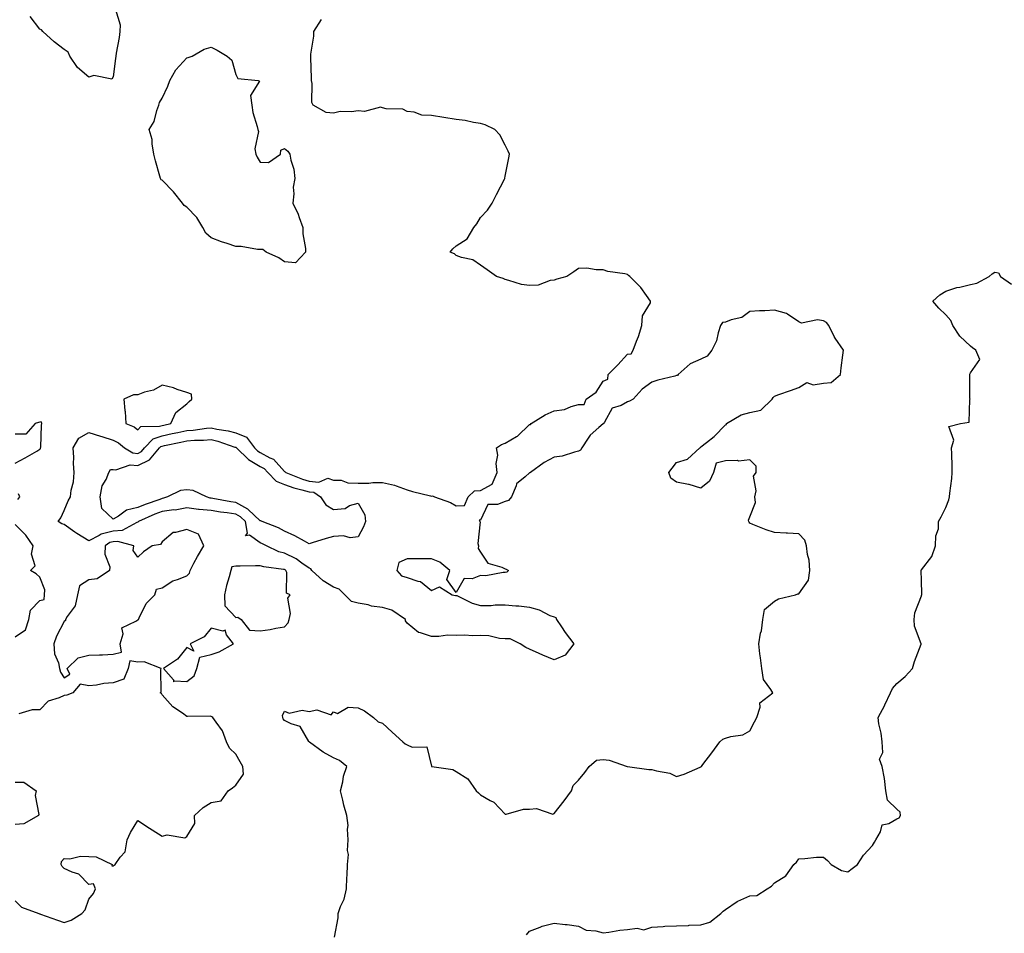
# Model space of a CAD drawing. Units: inches. Extents: x 1029203 to 1031843, y 7229258 to 7231898.
# Drawn here: x 1029670 to 1030072, y 7230634 to 7231007 of the extents above; entities that cross this region are included whole.
import ezdxf

# ---------------------------------------------------------------- set-up
doc = ezdxf.new("R2010")
doc.units = ezdxf.units.IN
doc.header["$MEASUREMENT"] = 0
doc.layers.add('Contour_10297229', color=7, linetype='Continuous', true_color=0x687c1a)

msp = doc.modelspace()

# ---------------------------------------------------------------- linework, layer by layer
at = {"layer": 'Contour_10297229'}
for points in [[(1029708.95, 7231011.02, 2828), (1029710.86, 7231004.73, 2828), (1029710.76, 7231001.92, 2828), (1029710.51, 7230999.46, 2828), (1029709.24, 7230993.1, 2828), (1029709.09, 7230991.92, 2828), (1029709.01, 7230990.96, 2828), (1029708.05, 7230983.42, 2828), (1029707.42, 7230982.55, 2828), (1029700.06, 7230983.94, 2828), (1029698.05, 7230983.38, 2828), (1029693.42, 7230987.29, 2828), (1029690.39, 7230991.92, 2828), (1029689.59, 7230993.47, 2828), (1029688.05, 7230994.57, 2828), (1029683.95, 7230997.82, 2828), (1029679.34, 7231001.92, 2828), (1029678.73, 7231002.61, 2828), (1029678.05, 7231002.88, 2828), (1029674.18, 7231008.04, 2828)], [(1029798.34, 7230632.21, 2828), (1029799.83, 7230640.14, 2828), (1029799.87, 7230641.92, 2828), (1029800.84, 7230644.71, 2828), (1029802.29, 7230647.69, 2828), (1029803.25, 7230651.92, 2828), (1029803.42, 7230656.54, 2828), (1029803.52, 7230657.38, 2828), (1029803.69, 7230661.92, 2828), (1029804.05, 7230665.91, 2828), (1029803.73, 7230667.6, 2828), (1029803.95, 7230671.92, 2828), (1029803.67, 7230676.3, 2828), (1029803.95, 7230677.83, 2828), (1029803.5, 7230681.92, 2828), (1029802.21, 7230686.07, 2828), (1029801.78, 7230688.19, 2828), (1029800.8, 7230691.92, 2828), (1029801.76, 7230695.63, 2828), (1029802.07, 7230697.89, 2828), (1029803.48, 7230701.92, 2828), (1029800.47, 7230704.34, 2828), (1029798.05, 7230705.4, 2828), (1029793.83, 7230707.69, 2828), (1029788.19, 7230711.79, 2828), (1029788.05, 7230711.88, 2828), (1029788.03, 7230711.89, 2828), (1029788.01, 7230711.92, 2828), (1029787.89, 7230712.08, 2828), (1029784.38, 7230718.26, 2828), (1029780.67, 7230719.3, 2828), (1029778.05, 7230720.7, 2828), (1029777.48, 7230721.35, 2828), (1029777.35, 7230721.92, 2828), (1029777.23, 7230722.74, 2828), (1029778.05, 7230724.45, 2828), (1029779.83, 7230723.7, 2828), (1029785.16, 7230724.82, 2828), (1029788.05, 7230724.35, 2828), (1029791.14, 7230725, 2828), (1029797.05, 7230722.92, 2828), (1029798.05, 7230724.16, 2828), (1029799.65, 7230723.52, 2828), (1029803.93, 7230726.04, 2828), (1029808.05, 7230725.77, 2828), (1029810.71, 7230724.57, 2828), (1029814.26, 7230721.92, 2828), (1029816.29, 7230720.16, 2828), (1029818.05, 7230719.59, 2828), (1029821.96, 7230715.83, 2828), (1029826.25, 7230711.92, 2828), (1029827.27, 7230711.14, 2828), (1029828.05, 7230710.73, 2828), (1029830.16, 7230709.8, 2828), (1029836.04, 7230709.92, 2828), (1029837.99, 7230701.98, 2828), (1029838.03, 7230701.92, 2828), (1029838.03, 7230701.9, 2828), (1029838.05, 7230701.89, 2828), (1029838.09, 7230701.88, 2828), (1029846.72, 7230700.6, 2828), (1029848.05, 7230699.88, 2828), (1029852.91, 7230696.78, 2828), (1029856.19, 7230691.92, 2828), (1029857.25, 7230691.12, 2828), (1029858.05, 7230690.36, 2828), (1029861.94, 7230688.03, 2828), (1029863.44, 7230687.31, 2828), (1029868.05, 7230682.37, 2828), (1029868.5, 7230682.36, 2828), (1029875.53, 7230684.44, 2828), (1029878.05, 7230684.43, 2828), (1029880.86, 7230684.73, 2828), (1029887.5, 7230682.47, 2828), (1029888.05, 7230682.64, 2828), (1029892.15, 7230687.82, 2828), (1029895.18, 7230691.92, 2828), (1029895.8, 7230694.17, 2828), (1029898.05, 7230696.35, 2828), (1029900.57, 7230699.4, 2828), (1029902.41, 7230701.92, 2828), (1029905.45, 7230704.52, 2828), (1029908.05, 7230704.7, 2828), (1029910.63, 7230704.51, 2828), (1029917.93, 7230701.92, 2828), (1029918.01, 7230701.88, 2828), (1029918.05, 7230701.87, 2828), (1029918.09, 7230701.87, 2828), (1029926.8, 7230700.68, 2828), (1029928.05, 7230700.64, 2828), (1029929.92, 7230700.05, 2828), (1029935.28, 7230699.14, 2828), (1029938.05, 7230697.78, 2828), (1029941.17, 7230698.8, 2828), (1029947.7, 7230701.56, 2828), (1029948.05, 7230701.7, 2828), (1029948.15, 7230701.82, 2828), (1029948.25, 7230701.92, 2828), (1029948.83, 7230702.7, 2828), (1029952.48, 7230707.49, 2828), (1029955.71, 7230711.92, 2828), (1029956.98, 7230712.98, 2828), (1029958.05, 7230713.43, 2828), (1029960.28, 7230714.15, 2828), (1029965.14, 7230714.83, 2828), (1029968.05, 7230716.46, 2828), (1029969.92, 7230720.05, 2828), (1029970.8, 7230721.92, 2828), (1029972.19, 7230726.07, 2828), (1029972.11, 7230727.85, 2828), (1029977.33, 7230731.92, 2828), (1029976.6, 7230733.36, 2828), (1029973.56, 7230737.43, 2828), (1029972.84, 7230741.92, 2828), (1029972.42, 7230746.29, 2828), (1029972.11, 7230747.85, 2828), (1029971.66, 7230751.92, 2828), (1029972.42, 7230756.3, 2828), (1029972.74, 7230757.24, 2828), (1029973.3, 7230761.92, 2828), (1029973.93, 7230766.04, 2828), (1029978.05, 7230769.43, 2828), (1029979.69, 7230770.28, 2828), (1029986.6, 7230771.92, 2828), (1029987.64, 7230772.33, 2828), (1029988.05, 7230772.35, 2828), (1029991.96, 7230778.02, 2828), (1029992.52, 7230781.92, 2828), (1029992.23, 7230786.1, 2828), (1029991.55, 7230788.42, 2828), (1029991.16, 7230791.92, 2828), (1029990.43, 7230794.3, 2828), (1029988.05, 7230796.91, 2828), (1029983.34, 7230797.21, 2828), (1029982.82, 7230797.16, 2828), (1029978.05, 7230797.4, 2828), (1029974.67, 7230798.54, 2828), (1029969.24, 7230800.73, 2828), (1029968.05, 7230801.17, 2828), (1029967.74, 7230801.6, 2828), (1029967.6, 7230801.92, 2828), (1029967.48, 7230802.49, 2828), (1029968.05, 7230803.84, 2828), (1029970.32, 7230809.65, 2828), (1029970.04, 7230811.92, 2828), (1029970.61, 7230814.48, 2828), (1029969.51, 7230820.46, 2828), (1029970.55, 7230821.92, 2828), (1029970.59, 7230824.45, 2828), (1029968.05, 7230827.12, 2828), (1029963.4, 7230826.56, 2828), (1029962.93, 7230826.79, 2828), (1029958.05, 7230826.62, 2828), (1029954.24, 7230825.74, 2828), (1029953.17, 7230821.92, 2828), (1029951.55, 7230818.42, 2828), (1029948.05, 7230815.45, 2828), (1029943.21, 7230817.08, 2828), (1029942.91, 7230817.07, 2828), (1029938.05, 7230817.96, 2828), (1029935.73, 7230819.6, 2828), (1029934.92, 7230821.92, 2828), (1029936.29, 7230823.67, 2828), (1029938.05, 7230826.06, 2828), (1029942.6, 7230827.37, 2828), (1029947.64, 7230831.92, 2828), (1029947.87, 7230832.11, 2828), (1029948.05, 7230832.37, 2828), (1029950.34, 7230834.21, 2828), (1029953.38, 7230836.59, 2828), (1029958.05, 7230841.35, 2828), (1029958.48, 7230841.48, 2828), (1029958.5, 7230841.92, 2828), (1029964.53, 7230845.43, 2828), (1029968.05, 7230846.43, 2828), (1029972.54, 7230847.42, 2828), (1029977.15, 7230851.92, 2828), (1029977.48, 7230852.5, 2828), (1029978.05, 7230853.12, 2828), (1029979.91, 7230853.78, 2828), (1029984.61, 7230855.35, 2828), (1029988.05, 7230856.63, 2828), (1029991.29, 7230858.68, 2828), (1029993.87, 7230857.75, 2828), (1029998.05, 7230858.39, 2828), (1030001.27, 7230858.7, 2828), (1030005.06, 7230861.92, 2828), (1030005.35, 7230864.63, 2828), (1030005.98, 7230869.85, 2828), (1030006.21, 7230871.92, 2828), (1030002.84, 7230876.71, 2828), (1030002.5, 7230877.48, 2828), (1030000.2, 7230881.92, 2828), (1029999.3, 7230883.18, 2828), (1029998.05, 7230883.88, 2828), (1029995.67, 7230884.31, 2828), (1029989.07, 7230882.93, 2828), (1029988.05, 7230883.44, 2828), (1029983.4, 7230886.57, 2828), (1029983.01, 7230886.88, 2828), (1029978.05, 7230888.24, 2828), (1029974.12, 7230887.98, 2828), (1029972, 7230887.97, 2828), (1029968.05, 7230887.69, 2828), (1029964.75, 7230885.22, 2828), (1029960.41, 7230884.28, 2828), (1029958.05, 7230883.35, 2828), (1029956.86, 7230883.1, 2828), (1029956.04, 7230881.92, 2828), (1029955.02, 7230878.89, 2828), (1029954.36, 7230875.61, 2828), (1029952.52, 7230871.92, 2828), (1029950.55, 7230869.42, 2828), (1029948.05, 7230868.17, 2828), (1029943.67, 7230866.3, 2828), (1029938.79, 7230861.92, 2828), (1029938.42, 7230861.56, 2828), (1029938.05, 7230861.46, 2828), (1029937.41, 7230861.28, 2828), (1029930.39, 7230859.59, 2828), (1029928.05, 7230858.81, 2828), (1029924.05, 7230855.92, 2828), (1029920.41, 7230851.92, 2828), (1029918.93, 7230851.04, 2828), (1029918.05, 7230850.74, 2828), (1029915.41, 7230849.29, 2828), (1029911.8, 7230848.16, 2828), (1029908.62, 7230842.5, 2828), (1029908.21, 7230841.92, 2828), (1029908.15, 7230841.82, 2828), (1029908.05, 7230841.73, 2828), (1029906.39, 7230840.25, 2828), (1029902.78, 7230837.18, 2828), (1029902.05, 7230835.93, 2828), (1029899.38, 7230831.92, 2828), (1029898.89, 7230831.09, 2828), (1029898.05, 7230830.6, 2828), (1029896.41, 7230830.28, 2828), (1029891.33, 7230828.64, 2828), (1029888.05, 7230828.18, 2828), (1029884.05, 7230825.93, 2828), (1029878.44, 7230821.92, 2828), (1029878.23, 7230821.74, 2828), (1029878.05, 7230821.71, 2828), (1029876.31, 7230820.18, 2828), (1029872.66, 7230817.3, 2828), (1029872.58, 7230816.44, 2828), (1029870.73, 7230811.92, 2828), (1029869.46, 7230810.52, 2828), (1029868.05, 7230810.08, 2828), (1029864.98, 7230808.85, 2828), (1029861.06, 7230808.91, 2828), (1029858.05, 7230802.42, 2828), (1029857.5, 7230802.47, 2828), (1029857.76, 7230801.92, 2828), (1029857.87, 7230801.74, 2828), (1029856.98, 7230792.98, 2828), (1029857.23, 7230791.92, 2828), (1029857.03, 7230790.91, 2828), (1029858.05, 7230789.34, 2828), (1029861.04, 7230784.92, 2828), (1029866.68, 7230783.29, 2828), (1029868.05, 7230782.57, 2828), (1029868.52, 7230782.4, 2828), (1029869.48, 7230781.92, 2828), (1029868.75, 7230781.23, 2828), (1029868.05, 7230781.05, 2828), (1029867.23, 7230781.1, 2828), (1029860.26, 7230779.72, 2828), (1029858.05, 7230779.8, 2828), (1029854.65, 7230778.53, 2828), (1029851.37, 7230778.6, 2828), (1029848.05, 7230772.97, 2828), (1029844.32, 7230778.19, 2828), (1029845.47, 7230781.92, 2828), (1029841.45, 7230785.32, 2828), (1029838.05, 7230786.73, 2828), (1029833.26, 7230786.71, 2828), (1029832.8, 7230786.68, 2828), (1029828.05, 7230786.65, 2828), (1029824.73, 7230785.23, 2828), (1029823.87, 7230781.92, 2828), (1029825.82, 7230779.7, 2828), (1029828.05, 7230779.02, 2828), (1029832.44, 7230777.52, 2828), (1029833.58, 7230777.45, 2828), (1029838.05, 7230773.72, 2828), (1029841.29, 7230775.17, 2828), (1029846.47, 7230771.92, 2828), (1029847.85, 7230771.72, 2828), (1029848.05, 7230771.74, 2828), (1029848.34, 7230771.63, 2828), (1029854.65, 7230768.52, 2828), (1029858.05, 7230767.58, 2828), (1029862.35, 7230767.63, 2828), (1029864.01, 7230767.87, 2828), (1029868.05, 7230767.93, 2828), (1029872.5, 7230767.47, 2828), (1029873.66, 7230767.53, 2828), (1029878.05, 7230766.88, 2828), (1029882.01, 7230765.88, 2828), (1029886.39, 7230763.58, 2828), (1029888.05, 7230762.93, 2828), (1029888.81, 7230762.68, 2828), (1029889.01, 7230761.92, 2828), (1029891.06, 7230758.9, 2828), (1029892.66, 7230756.53, 2828), (1029896.12, 7230751.92, 2828), (1029892.66, 7230747.3, 2828), (1029888.05, 7230745.45, 2828), (1029883.44, 7230747.3, 2828), (1029881.92, 7230748.04, 2828), (1029878.05, 7230749.82, 2828), (1029876.57, 7230750.44, 2828), (1029874.2, 7230751.92, 2828), (1029870.14, 7230754.02, 2828), (1029868.05, 7230754.03, 2828), (1029865.78, 7230754.18, 2828), (1029861.41, 7230755.28, 2828), (1029858.05, 7230755.43, 2828), (1029854.69, 7230755.28, 2828), (1029851.6, 7230755.48, 2828), (1029848.05, 7230755.36, 2828), (1029844.53, 7230755.45, 2828), (1029841.04, 7230754.9, 2828), (1029838.05, 7230755, 2828), (1029833.46, 7230756.5, 2828), (1029832.66, 7230756.53, 2828), (1029828.05, 7230760.45, 2828), (1029827.42, 7230761.3, 2828), (1029827.35, 7230761.92, 2828), (1029821.82, 7230765.69, 2828), (1029818.05, 7230766.81, 2828), (1029813.52, 7230767.39, 2828), (1029812.15, 7230767.83, 2828), (1029808.05, 7230768.57, 2828), (1029805.35, 7230769.22, 2828), (1029802.6, 7230771.92, 2828), (1029800.37, 7230774.24, 2828), (1029798.05, 7230775.15, 2828), (1029793.83, 7230777.69, 2828), (1029789.1, 7230781.92, 2828), (1029788.71, 7230782.59, 2828), (1029788.05, 7230782.79, 2828), (1029785.02, 7230784.95, 2828), (1029782.8, 7230786.67, 2828), (1029778.05, 7230788.98, 2828), (1029775.69, 7230789.57, 2828), (1029770.59, 7230791.92, 2828), (1029768.97, 7230792.84, 2828), (1029768.05, 7230793.25, 2828), (1029763.66, 7230796.31, 2828), (1029762.11, 7230795.99, 2828), (1029762.89, 7230797.08, 2828), (1029762.05, 7230801.92, 2828), (1029760.02, 7230803.88, 2828), (1029758.05, 7230804.94, 2828), (1029754.51, 7230805.46, 2828), (1029751.9, 7230805.76, 2828), (1029748.05, 7230806.37, 2828), (1029743.15, 7230806.82, 2828), (1029742.93, 7230806.8, 2828), (1029738.05, 7230807.5, 2828), (1029733.36, 7230806.6, 2828), (1029732.74, 7230806.62, 2828), (1029728.05, 7230805.99, 2828), (1029725.08, 7230804.88, 2828), (1029718.4, 7230801.92, 2828), (1029718.25, 7230801.72, 2828), (1029718.05, 7230801.64, 2828), (1029717.68, 7230801.55, 2828), (1029711.72, 7230798.26, 2828), (1029708.05, 7230797.91, 2828), (1029703.17, 7230796.79, 2828), (1029702.33, 7230796.21, 2828), (1029698.05, 7230793.99, 2828), (1029693.17, 7230797.03, 2828), (1029692.39, 7230797.58, 2828), (1029688.05, 7230800.63, 2828), (1029687.01, 7230800.89, 2828), (1029685.55, 7230801.92, 2828), (1029686.59, 7230803.39, 2828), (1029688.05, 7230806.41, 2828), (1029689.65, 7230810.31, 2828), (1029690.61, 7230811.92, 2828), (1029690.82, 7230814.69, 2828), (1029691.88, 7230818.09, 2828), (1029692.05, 7230821.92, 2828), (1029691.78, 7230825.65, 2828), (1029691.96, 7230828, 2828), (1029691.74, 7230831.92, 2828), (1029693.99, 7230835.98, 2828), (1029698.05, 7230838.31, 2828), (1029702.89, 7230836.77, 2828), (1029703.36, 7230836.62, 2828), (1029708.05, 7230835.06, 2828), (1029710.14, 7230834, 2828), (1029712.58, 7230831.92, 2828), (1029716.02, 7230829.88, 2828), (1029718.05, 7230829.71, 2828), (1029719.55, 7230830.43, 2828), (1029720.8, 7230831.92, 2828), (1029724.34, 7230835.63, 2828), (1029728.05, 7230836.92, 2828), (1029732.15, 7230837.81, 2828), (1029734.42, 7230838.3, 2828), (1029738.05, 7230839.08, 2828), (1029740.71, 7230839.26, 2828), (1029746.17, 7230840.04, 2828), (1029748.05, 7230840.19, 2828), (1029750.32, 7230839.66, 2828), (1029755.02, 7230838.9, 2828), (1029758.05, 7230838.05, 2828), (1029762.52, 7230836.39, 2828), (1029765.75, 7230831.92, 2828), (1029766.92, 7230830.8, 2828), (1029768.05, 7230830.13, 2828), (1029772.05, 7230827.93, 2828), (1029773.48, 7230827.34, 2828), (1029778.05, 7230822.32, 2828), (1029778.3, 7230822.16, 2828), (1029778.46, 7230821.92, 2828), (1029785.32, 7230819.19, 2828), (1029788.05, 7230818.38, 2828), (1029791.94, 7230818.02, 2828), (1029795.69, 7230819.56, 2828), (1029798.05, 7230818.82, 2828), (1029801.19, 7230818.77, 2828), (1029803.79, 7230817.66, 2828), (1029808.05, 7230817.62, 2828), (1029812.42, 7230817.55, 2828), (1029814.01, 7230817.88, 2828), (1029818.05, 7230817.77, 2828), (1029822.89, 7230816.76, 2828), (1029823.56, 7230816.42, 2828), (1029828.05, 7230814.81, 2828), (1029830.32, 7230814.19, 2828), (1029837.56, 7230812.42, 2828), (1029838.05, 7230812.29, 2828), (1029838.48, 7230812.35, 2828), (1029839.28, 7230811.92, 2828), (1029845.8, 7230809.67, 2828), (1029848.05, 7230808.34, 2828), (1029851.53, 7230808.44, 2828), (1029853.01, 7230811.92, 2828), (1029855.57, 7230814.39, 2828), (1029858.05, 7230814.62, 2828), (1029862.78, 7230817.2, 2828), (1029864.79, 7230821.92, 2828), (1029864.4, 7230825.57, 2828), (1029865.14, 7230829.01, 2828), (1029864.5, 7230831.92, 2828), (1029866.59, 7230833.39, 2828), (1029868.05, 7230833.87, 2828), (1029872.7, 7230836.56, 2828), (1029873.19, 7230836.79, 2828), (1029878.05, 7230841.51, 2828), (1029878.44, 7230841.53, 2828), (1029878.73, 7230841.92, 2828), (1029884.46, 7230845.51, 2828), (1029888.05, 7230847.08, 2828), (1029892.31, 7230847.66, 2828), (1029895.04, 7230848.91, 2828), (1029898.05, 7230849.66, 2828), (1029900.34, 7230849.64, 2828), (1029901.14, 7230851.92, 2828), (1029905.2, 7230854.77, 2828), (1029908.05, 7230859.15, 2828), (1029909.98, 7230859.99, 2828), (1029910.14, 7230861.92, 2828), (1029914.09, 7230865.88, 2828), (1029918.05, 7230870.23, 2828), (1029919.59, 7230870.39, 2828), (1029920.37, 7230871.92, 2828), (1029921.7, 7230875.58, 2828), (1029922.48, 7230877.5, 2828), (1029923.93, 7230881.92, 2828), (1029924.12, 7230885.85, 2828), (1029927.39, 7230891.25, 2828), (1029927.48, 7230891.92, 2828), (1029925.84, 7230894.12, 2828), (1029923.54, 7230897.41, 2828), (1029918.97, 7230901.92, 2828), (1029918.5, 7230902.36, 2828), (1029918.05, 7230902.73, 2828), (1029916.96, 7230903.02, 2828), (1029910.06, 7230903.93, 2828), (1029908.05, 7230904.71, 2828), (1029905.28, 7230904.68, 2828), (1029901.41, 7230905.28, 2828), (1029898.05, 7230905.23, 2828), (1029896.17, 7230903.8, 2828), (1029893.28, 7230901.92, 2828), (1029889.14, 7230900.83, 2828), (1029888.05, 7230900.43, 2828), (1029886.43, 7230900.29, 2828), (1029881.6, 7230898.36, 2828), (1029878.05, 7230898.23, 2828), (1029874.83, 7230898.71, 2828), (1029869.61, 7230900.36, 2828), (1029868.05, 7230900.67, 2828), (1029867.21, 7230901.09, 2828), (1029864.61, 7230901.92, 2828), (1029860.78, 7230904.65, 2828), (1029858.05, 7230906.52, 2828), (1029854.91, 7230908.79, 2828), (1029850.3, 7230909.67, 2828), (1029848.05, 7230910.53, 2828), (1029847.35, 7230911.22, 2828), (1029845.57, 7230911.92, 2828), (1029846.78, 7230913.19, 2828), (1029848.05, 7230914.41, 2828), (1029852.58, 7230917.38, 2828), (1029855.24, 7230921.92, 2828), (1029856.55, 7230923.42, 2828), (1029858.05, 7230926.01, 2828), (1029860.92, 7230929.04, 2828), (1029862.76, 7230931.92, 2828), (1029864.59, 7230935.39, 2828), (1029867.76, 7230941.64, 2828), (1029867.91, 7230941.92, 2828), (1029867.91, 7230942.05, 2828), (1029868.05, 7230942.95, 2828), (1029869.63, 7230950.33, 2828), (1029869.85, 7230951.92, 2828), (1029869.3, 7230953.16, 2828), (1029868.05, 7230955.52, 2828), (1029865.96, 7230959.84, 2828), (1029863.91, 7230961.92, 2828), (1029859.92, 7230963.8, 2828), (1029858.05, 7230964.36, 2828), (1029855.16, 7230964.81, 2828), (1029851.72, 7230965.58, 2828), (1029848.05, 7230966.08, 2828), (1029843.11, 7230966.86, 2828), (1029843.01, 7230966.88, 2828), (1029838.05, 7230967.63, 2828), (1029834.01, 7230967.87, 2828), (1029830.94, 7230969.02, 2828), (1029828.05, 7230969.33, 2828), (1029826.35, 7230970.22, 2828), (1029819.53, 7230970.43, 2828), (1029818.05, 7230970.82, 2828), (1029817.15, 7230971.02, 2828), (1029810.65, 7230969.33, 2828), (1029808.05, 7230969.59, 2828), (1029805.3, 7230969.18, 2828), (1029800.67, 7230969.3, 2828), (1029798.05, 7230968.69, 2828), (1029795, 7230968.86, 2828), (1029789.65, 7230971.92, 2828), (1029789.12, 7230973, 2828), (1029789.22, 7230980.75, 2828), (1029788.95, 7230981.92, 2828), (1029789.01, 7230982.88, 2828), (1029788.67, 7230991.3, 2828), (1029788.73, 7230991.92, 2828), (1029788.77, 7230992.65, 2828), (1029789.92, 7231000.04, 2828), (1029790.02, 7231001.92, 2828), (1029793.13, 7231006.85, 2828)], [(1029876.84, 7230633.13, 2827), (1029878.05, 7230634.59, 2827), (1029882.42, 7230636.3, 2827), (1029883.25, 7230636.73, 2827), (1029888.05, 7230637.87, 2827), (1029892.62, 7230637.35, 2827), (1029893.46, 7230637.34, 2827), (1029898.05, 7230636.68, 2827), (1029901.23, 7230635.11, 2827), (1029905.16, 7230634.81, 2827), (1029908.05, 7230634.01, 2827), (1029910.41, 7230634.27, 2827), (1029914.96, 7230635, 2827), (1029918.05, 7230635.31, 2827), (1029921.96, 7230635.83, 2827), (1029924.73, 7230635.25, 2827), (1029928.05, 7230636.25, 2827), (1029932.62, 7230636.49, 2827), (1029933.26, 7230636.7, 2827), (1029938.05, 7230636.84, 2827), (1029942.97, 7230637, 2827), (1029943.17, 7230637.04, 2827), (1029948.05, 7230637.25, 2827), (1029951.68, 7230638.29, 2827), (1029956.14, 7230641.92, 2827), (1029957.15, 7230642.82, 2827), (1029958.05, 7230643.52, 2827), (1029962.89, 7230646.77, 2827), (1029963.07, 7230646.9, 2827), (1029968.05, 7230649.12, 2827), (1029970.82, 7230649.15, 2827), (1029975.12, 7230651.92, 2827), (1029976.88, 7230653.08, 2827), (1029978.05, 7230654.38, 2827), (1029982.74, 7230657.23, 2827), (1029985.98, 7230661.92, 2827), (1029987.11, 7230662.85, 2827), (1029988.05, 7230664.23, 2827), (1029990.47, 7230664.33, 2827), (1029995.18, 7230664.79, 2827), (1029998.05, 7230664.9, 2827), (1029999.67, 7230663.54, 2827), (1030001.19, 7230661.92, 2827), (1030005.49, 7230659.35, 2827), (1030008.05, 7230658.81, 2827), (1030009.79, 7230660.19, 2827), (1030012.01, 7230661.92, 2827), (1030014.36, 7230665.62, 2827), (1030018.05, 7230669.57, 2827), (1030018.97, 7230671.01, 2827), (1030019.51, 7230671.92, 2827), (1030021.35, 7230675.23, 2827), (1030021.98, 7230678, 2827), (1030024.79, 7230678.65, 2827), (1030028.05, 7230680.49, 2827), (1030029.05, 7230680.92, 2827), (1030029.59, 7230681.92, 2827), (1030029.34, 7230683.21, 2827), (1030028.05, 7230684.49, 2827), (1030024.22, 7230688.08, 2827), (1030023.52, 7230691.92, 2827), (1030023.05, 7230696.92, 2827), (1030021.98, 7230701.92, 2827), (1030020.96, 7230704.83, 2827), (1030022.35, 7230707.62, 2827), (1030022, 7230711.92, 2827), (1030021.64, 7230715.51, 2827), (1030020.73, 7230719.23, 2827), (1030020.39, 7230721.92, 2827), (1030023.09, 7230726.87, 2827), (1030023.17, 7230727.04, 2827), (1030025.45, 7230731.92, 2827), (1030026.29, 7230733.69, 2827), (1030028.05, 7230735.79, 2827), (1030031.41, 7230738.56, 2827), (1030034.44, 7230741.92, 2827), (1030035.26, 7230744.7, 2827), (1030037.95, 7230751.82, 2827), (1030037.99, 7230751.92, 2827), (1030037.97, 7230751.99, 2827), (1030035.26, 7230759.13, 2827), (1030035.1, 7230761.92, 2827), (1030035.35, 7230764.62, 2827), (1030038.05, 7230771.52, 2827), (1030038.17, 7230771.8, 2827), (1030038.21, 7230771.92, 2827), (1030038.25, 7230772.12, 2827), (1030038.05, 7230777.92, 2827), (1030037.93, 7230781.8, 2827), (1030037.95, 7230781.92, 2827), (1030037.99, 7230781.99, 2827), (1030038.05, 7230782.11, 2827), (1030042.33, 7230787.65, 2827), (1030043.89, 7230791.92, 2827), (1030043.93, 7230796.04, 2827), (1030045.04, 7230798.9, 2827), (1030045.1, 7230801.92, 2827), (1030046.14, 7230803.83, 2827), (1030048.05, 7230807.58, 2827), (1030049.24, 7230810.73, 2827), (1030049.55, 7230811.92, 2827), (1030049.61, 7230813.48, 2827), (1030050.49, 7230819.48, 2827), (1030050.59, 7230821.92, 2827), (1030050.57, 7230824.44, 2827), (1030050.43, 7230829.55, 2827), (1030050.41, 7230831.92, 2827), (1030051.27, 7230835.14, 2827), (1030049.26, 7230840.7, 2827), (1030054.09, 7230841.92, 2827), (1030057.52, 7230842.45, 2827), (1030057.85, 7230851.71, 2827), (1030057.95, 7230851.92, 2827), (1030057.91, 7230852.06, 2827), (1030057.85, 7230861.72, 2827), (1030057.78, 7230861.92, 2827), (1030057.89, 7230862.07, 2827), (1030058.05, 7230862.61, 2827), (1030061.96, 7230868.02, 2827), (1030060.32, 7230871.92, 2827), (1030058.97, 7230872.83, 2827), (1030058.05, 7230873.45, 2827), (1030053.77, 7230877.63, 2827), (1030050.84, 7230881.92, 2827), (1030050.08, 7230883.95, 2827), (1030048.05, 7230886.33, 2827), (1030045.16, 7230889.04, 2827), (1030042.74, 7230891.92, 2827), (1030045.53, 7230894.43, 2827), (1030048.05, 7230895.94, 2827), (1030052.48, 7230897.49, 2827), (1030053.77, 7230897.63, 2827), (1030058.05, 7230898.7, 2827), (1030060.75, 7230899.23, 2827), (1030065.76, 7230901.92, 2827), (1030066.96, 7230903.01, 2827), (1030068.05, 7230903.65, 2827), (1030069.5, 7230903.37, 2827), (1030070.37, 7230901.92, 2827), (1030074.91, 7230898.78, 2827)], [(1029668.05, 7230825.72, 2829), (1029672.11, 7230827.87, 2829), (1029676.78, 7230830.65, 2829), (1029678.05, 7230831.38, 2829), (1029678.28, 7230831.7, 2829), (1029678.36, 7230831.92, 2829), (1029678.42, 7230832.28, 2829), (1029678.79, 7230841.19, 2829), (1029678.93, 7230841.92, 2829), (1029678.66, 7230842.54, 2829), (1029678.05, 7230842.52, 2829), (1029677.58, 7230842.38, 2829), (1029676.19, 7230841.92, 2829), (1029672.37, 7230837.61, 2829), (1029668.05, 7230837.59, 2829)], [(1029669.05, 7230810.92, 2829), (1029669.91, 7230811.92, 2829), (1029669.4, 7230813.26, 2829)], [(1029668.05, 7230754.76, 2829), (1029672.25, 7230757.73, 2829), (1029673.58, 7230761.92, 2829), (1029674.24, 7230765.73, 2829), (1029678.05, 7230769.71, 2829), (1029679.89, 7230770.09, 2829), (1029679.96, 7230771.92, 2829), (1029680.12, 7230774, 2829), (1029678.05, 7230779.15, 2829), (1029676.62, 7230780.49, 2829), (1029674.24, 7230781.92, 2829), (1029676.1, 7230783.87, 2829), (1029674.69, 7230788.56, 2829), (1029675.39, 7230791.92, 2829), (1029672.42, 7230796.3, 2829), (1029668.05, 7230800.68, 2829)], [(1029668.05, 7230647.07, 2829), (1029670.59, 7230644.47, 2829), (1029677.7, 7230641.92, 2829), (1029677.91, 7230641.77, 2829), (1029678.05, 7230641.72, 2829), (1029678.34, 7230641.63, 2829), (1029685.24, 7230639.11, 2829), (1029688.05, 7230638.22, 2829), (1029690.9, 7230639.07, 2829), (1029695.28, 7230641.92, 2829), (1029696.55, 7230643.41, 2829), (1029698.05, 7230647.71, 2829), (1029700, 7230649.97, 2829), (1029700.75, 7230651.92, 2829), (1029700.04, 7230653.92, 2829), (1029698.05, 7230653.75, 2829), (1029694.03, 7230657.89, 2829), (1029691.25, 7230658.72, 2829), (1029688.05, 7230660.27, 2829), (1029687.25, 7230661.11, 2829), (1029686.82, 7230661.92, 2829), (1029686.94, 7230663.02, 2829), (1029688.05, 7230664.28, 2829), (1029690.34, 7230664.21, 2829), (1029694.73, 7230665.24, 2829), (1029698.05, 7230665.17, 2829), (1029701.12, 7230664.99, 2829), (1029707.66, 7230661.92, 2829), (1029707.5, 7230661.37, 2829), (1029708.05, 7230661.29, 2829), (1029708.42, 7230661.55, 2829), (1029708.79, 7230661.92, 2829), (1029710.92, 7230664.8, 2829), (1029712.95, 7230667.03, 2829), (1029713.75, 7230671.92, 2829), (1029715.06, 7230674.91, 2829), (1029718.05, 7230679.87, 2829), (1029722.84, 7230676.71, 2829), (1029723.93, 7230676.03, 2829), (1029728.05, 7230673.47, 2829), (1029730.08, 7230673.95, 2829), (1029737.29, 7230672.69, 2829), (1029738.05, 7230673.29, 2829), (1029741.35, 7230678.63, 2829), (1029741.29, 7230681.92, 2829), (1029744.79, 7230685.18, 2829), (1029748.05, 7230687.11, 2829), (1029752.11, 7230687.86, 2829), (1029754.92, 7230691.92, 2829), (1029756.74, 7230693.23, 2829), (1029758.05, 7230694.24, 2829), (1029761.27, 7230698.7, 2829), (1029760.96, 7230701.92, 2829), (1029759.92, 7230703.79, 2829), (1029758.05, 7230706.91, 2829), (1029755.47, 7230709.33, 2829), (1029754.36, 7230711.92, 2829), (1029752.62, 7230716.49, 2829), (1029750.06, 7230719.91, 2829), (1029748.73, 7230721.92, 2829), (1029748.26, 7230722.13, 2829), (1029748.05, 7230722.31, 2829), (1029747.58, 7230722.39, 2829), (1029738.4, 7230722.27, 2829), (1029738.05, 7230722.35, 2829), (1029736.39, 7230723.59, 2829), (1029732.42, 7230726.3, 2829), (1029728.05, 7230731.19, 2829), (1029727.82, 7230731.68, 2829), (1029727.25, 7230731.92, 2829), (1029727.58, 7230732.38, 2829), (1029727.5, 7230741.38, 2829), (1029727.68, 7230741.92, 2829), (1029720.71, 7230744.59, 2829), (1029718.05, 7230744.5, 2829), (1029714.89, 7230745.08, 2829), (1029714.2, 7230741.92, 2829), (1029712.44, 7230737.54, 2829), (1029708.05, 7230736.02, 2829), (1029704.26, 7230735.72, 2829), (1029701.25, 7230735.11, 2829), (1029698.05, 7230734.8, 2829), (1029694.53, 7230735.45, 2829), (1029691.6, 7230731.92, 2829), (1029689.03, 7230730.95, 2829), (1029688.05, 7230730.87, 2829), (1029686, 7230729.87, 2829), (1029681.45, 7230728.51, 2829), (1029678.05, 7230724.95, 2829), (1029674.91, 7230725.06, 2829), (1029669.48, 7230723.35, 2829)], [(1029668.05, 7230695.48, 2829), (1029671.6, 7230695.47, 2829), (1029676.55, 7230691.92, 2829), (1029676.23, 7230690.1, 2829), (1029677.72, 7230682.26, 2829), (1029677.56, 7230681.92, 2829), (1029671.51, 7230678.46, 2829), (1029668.05, 7230678.25, 2829)]]:
    msp.add_polyline3d(points, dxfattribs=at)
for points in [[(1029778.05, 7230907.91, 2828), (1029775.65, 7230909.51, 2828), (1029770.47, 7230911.92, 2828), (1029769.12, 7230912.99, 2828), (1029768.05, 7230913, 2828), (1029766.96, 7230913.01, 2828), (1029760.32, 7230914.19, 2828), (1029758.05, 7230914.2, 2828), (1029754.59, 7230915.37, 2828), (1029752.21, 7230916.09, 2828), (1029748.05, 7230917.68, 2828), (1029745.82, 7230919.68, 2828), (1029744.67, 7230921.92, 2828), (1029742.13, 7230926.01, 2828), (1029738.05, 7230930.25, 2828), (1029737.01, 7230930.89, 2828), (1029736.37, 7230931.92, 2828), (1029732.66, 7230936.52, 2828), (1029728.05, 7230941.31, 2828), (1029727.6, 7230941.46, 2828), (1029727.31, 7230941.92, 2828), (1029727.07, 7230942.89, 2828), (1029725.28, 7230949.15, 2828), (1029724.69, 7230951.92, 2828), (1029723.93, 7230956.04, 2828), (1029723.95, 7230957.82, 2828), (1029722.72, 7230961.92, 2828), (1029724.71, 7230965.26, 2828), (1029725.82, 7230969.68, 2828), (1029726.68, 7230971.92, 2828), (1029726.92, 7230973.05, 2828), (1029728.05, 7230974.69, 2828), (1029730.37, 7230979.59, 2828), (1029731.17, 7230981.92, 2828), (1029733.66, 7230986.31, 2828), (1029738.05, 7230991.19, 2828), (1029738.67, 7230991.3, 2828), (1029740.32, 7230991.92, 2828), (1029745.22, 7230994.74, 2828), (1029748.05, 7230995.58, 2828), (1029750.49, 7230994.37, 2828), (1029754.63, 7230991.92, 2828), (1029756.43, 7230990.31, 2828), (1029758.05, 7230984.42, 2828), (1029758.97, 7230982.84, 2828), (1029767.17, 7230981.92, 2828), (1029767.76, 7230981.63, 2828), (1029764.1, 7230975.86, 2828), (1029764.61, 7230971.92, 2828), (1029765.06, 7230968.92, 2828), (1029766.8, 7230963.17, 2828), (1029767.03, 7230961.92, 2828), (1029767.33, 7230961.2, 2828), (1029765.88, 7230954.09, 2828), (1029766.23, 7230951.92, 2828), (1029766.8, 7230950.66, 2828), (1029768.05, 7230948.67, 2828), (1029771.43, 7230948.54, 2828), (1029776.37, 7230951.92, 2828), (1029776.45, 7230953.52, 2828), (1029778.05, 7230954.2, 2828), (1029779.3, 7230953.17, 2828), (1029780.22, 7230951.92, 2828), (1029780.55, 7230949.42, 2828), (1029781.84, 7230945.71, 2828), (1029782.17, 7230941.92, 2828), (1029781.55, 7230938.41, 2828), (1029781.78, 7230935.64, 2828), (1029781.35, 7230931.92, 2828), (1029783.56, 7230927.43, 2828), (1029783.99, 7230925.97, 2828), (1029785.53, 7230921.92, 2828), (1029785.45, 7230919.33, 2828), (1029786.6, 7230913.37, 2828), (1029786.55, 7230911.92, 2828), (1029782.48, 7230907.49, 2828)], [(1029728.05, 7230841.17, 2829), (1029728.67, 7230841.3, 2829), (1029731.55, 7230841.92, 2829), (1029733.6, 7230846.38, 2829), (1029738.05, 7230849.97, 2829), (1029739.1, 7230850.87, 2829), (1029740.14, 7230851.92, 2829), (1029739.98, 7230853.85, 2829), (1029738.05, 7230854.59, 2829), (1029734.1, 7230855.86, 2829), (1029732.62, 7230856.5, 2829), (1029728.05, 7230857.57, 2829), (1029724.42, 7230855.55, 2829), (1029720.84, 7230854.71, 2829), (1029718.05, 7230853.69, 2829), (1029716.33, 7230853.65, 2829), (1029712.42, 7230851.92, 2829), (1029712.8, 7230847.17, 2829), (1029712.93, 7230846.8, 2829), (1029713.13, 7230841.92, 2829), (1029716.64, 7230840.51, 2829), (1029718.05, 7230839.38, 2829), (1029719.26, 7230840.71, 2829), (1029726.9, 7230840.77, 2829)], [(1029808.05, 7230795.68, 2827), (1029804.79, 7230795.18, 2827), (1029802.13, 7230796.01, 2827), (1029798.05, 7230795.75, 2827), (1029795.02, 7230794.94, 2827), (1029789.32, 7230793.19, 2827), (1029788.05, 7230792.83, 2827), (1029786.1, 7230793.86, 2827), (1029782.23, 7230796.09, 2827), (1029778.05, 7230797.97, 2827), (1029775.47, 7230799.34, 2827), (1029768.87, 7230801.92, 2827), (1029768.3, 7230802.16, 2827), (1029768.05, 7230802.18, 2827), (1029763.19, 7230806.77, 2827), (1029763.05, 7230806.92, 2827), (1029758.05, 7230809.6, 2827), (1029756.02, 7230809.9, 2827), (1029748.66, 7230811.31, 2827), (1029748.05, 7230811.41, 2827), (1029747.58, 7230811.45, 2827), (1029746.1, 7230811.92, 2827), (1029740.69, 7230814.55, 2827), (1029738.05, 7230814.86, 2827), (1029735.47, 7230814.51, 2827), (1029730.2, 7230811.92, 2827), (1029728.6, 7230811.38, 2827), (1029728.05, 7230811.3, 2827), (1029727.07, 7230810.94, 2827), (1029721.08, 7230808.88, 2827), (1029718.05, 7230807.63, 2827), (1029713.46, 7230806.5, 2827), (1029710.2, 7230804.06, 2827), (1029708.05, 7230802.83, 2827), (1029703.36, 7230807.23, 2827), (1029702.74, 7230811.92, 2827), (1029703.5, 7230816.46, 2827), (1029705.16, 7230819.02, 2827), (1029706.31, 7230821.92, 2827), (1029706.88, 7230823.09, 2827), (1029708.05, 7230823.2, 2827), (1029709.09, 7230822.96, 2827), (1029714.94, 7230825.03, 2827), (1029718.05, 7230824.77, 2827), (1029722.89, 7230827.07, 2827), (1029726.96, 7230831.92, 2827), (1029727.48, 7230832.48, 2827), (1029728.05, 7230832.67, 2827), (1029729.01, 7230832.88, 2827), (1029735.65, 7230834.32, 2827), (1029738.05, 7230834.84, 2827), (1029741.19, 7230835.05, 2827), (1029744.89, 7230835.08, 2827), (1029748.05, 7230835.33, 2827), (1029750.82, 7230834.68, 2827), (1029757.66, 7230832.31, 2827), (1029758.05, 7230832.2, 2827), (1029758.26, 7230832.13, 2827), (1029758.4, 7230831.92, 2827), (1029763.32, 7230827.19, 2827), (1029768.05, 7230824.43, 2827), (1029769.67, 7230823.53, 2827), (1029771.17, 7230821.92, 2827), (1029774.53, 7230818.41, 2827), (1029778.05, 7230816.97, 2827), (1029781.8, 7230815.67, 2827), (1029785.1, 7230814.87, 2827), (1029788.05, 7230814, 2827), (1029789.96, 7230813.82, 2827), (1029792.72, 7230811.92, 2827), (1029794.81, 7230808.67, 2827), (1029798.05, 7230806.8, 2827), (1029802.78, 7230807.19, 2827), (1029804.53, 7230808.4, 2827), (1029808.05, 7230809.43, 2827), (1029810.75, 7230804.62, 2827), (1029811.1, 7230801.92, 2827), (1029810.18, 7230799.78, 2827)], [(1029688.05, 7230738.03, 2829), (1029690.34, 7230739.63, 2829), (1029689.3, 7230741.92, 2829), (1029693.77, 7230746.2, 2829), (1029698.05, 7230747.29, 2829), (1029702.5, 7230747.46, 2829), (1029703.66, 7230747.53, 2829), (1029708.05, 7230747.7, 2829), (1029711.39, 7230748.57, 2829), (1029710.94, 7230751.92, 2829), (1029712.11, 7230755.99, 2829), (1029711.51, 7230758.47, 2829), (1029717.29, 7230761.15, 2829), (1029718.05, 7230761.75, 2829), (1029718.21, 7230761.77, 2829), (1029718.3, 7230761.92, 2829), (1029718.66, 7230762.53, 2829), (1029721.49, 7230768.49, 2829), (1029725, 7230771.92, 2829), (1029725.71, 7230774.27, 2829), (1029728.05, 7230774.85, 2829), (1029732.35, 7230777.62, 2829), (1029734.32, 7230778.2, 2829), (1029738.05, 7230779.74, 2829), (1029739.14, 7230780.83, 2829), (1029739.42, 7230781.92, 2829), (1029741.02, 7230784.9, 2829), (1029742.39, 7230787.57, 2829), (1029745.1, 7230791.92, 2829), (1029742.91, 7230796.79, 2829), (1029738.05, 7230798.67, 2829), (1029733.5, 7230797.37, 2829), (1029732.54, 7230797.44, 2829), (1029728.05, 7230793.66, 2829), (1029727.39, 7230792.58, 2829), (1029723.99, 7230791.92, 2829), (1029720.39, 7230789.58, 2829), (1029718.05, 7230787.38, 2829), (1029716.17, 7230790.05, 2829), (1029716.51, 7230791.92, 2829), (1029709.91, 7230793.78, 2829), (1029708.05, 7230793.6, 2829), (1029706.68, 7230793.29, 2829), (1029704.73, 7230791.92, 2829), (1029704.67, 7230788.53, 2829), (1029706.62, 7230783.35, 2829), (1029706.55, 7230781.92, 2829), (1029701.45, 7230778.53, 2829), (1029698.05, 7230778.05, 2829), (1029694.3, 7230775.67, 2829), (1029693.4, 7230771.92, 2829), (1029692.48, 7230767.48, 2829), (1029689.28, 7230763.15, 2829), (1029688.62, 7230761.92, 2829), (1029688.5, 7230761.46, 2829), (1029688.05, 7230761.05, 2829), (1029684.92, 7230755.05, 2829), (1029683.81, 7230751.92, 2829), (1029684.05, 7230747.92, 2829), (1029685.75, 7230744.22, 2829), (1029686.04, 7230741.92, 2829), (1029686.55, 7230740.43, 2829)], [(1029778.05, 7230758.84, 2829), (1029779.42, 7230760.56, 2829), (1029779.92, 7230761.92, 2829), (1029780.45, 7230764.33, 2829), (1029779.38, 7230770.58, 2829), (1029780.3, 7230771.92, 2829), (1029778.79, 7230772.67, 2829), (1029778.89, 7230781.08, 2829), (1029778.56, 7230781.92, 2829), (1029778.26, 7230782.14, 2829), (1029778.05, 7230782.25, 2829), (1029777.6, 7230782.36, 2829), (1029769.5, 7230783.36, 2829), (1029768.05, 7230783.86, 2829), (1029766.17, 7230783.8, 2829), (1029759.85, 7230783.72, 2829), (1029758.05, 7230783.66, 2829), (1029756.53, 7230783.45, 2829), (1029756.1, 7230781.92, 2829), (1029755.43, 7230779.3, 2829), (1029754.24, 7230775.74, 2829), (1029753.46, 7230771.92, 2829), (1029753.64, 7230767.51, 2829), (1029758.05, 7230762.77, 2829), (1029758.91, 7230762.78, 2829), (1029760.35, 7230761.92, 2829), (1029763.69, 7230757.57, 2829), (1029768.05, 7230757.31, 2829), (1029772.09, 7230757.88, 2829), (1029774.44, 7230758.3, 2829)], [(1029738.05, 7230736.61, 2829), (1029741.04, 7230738.93, 2829), (1029742.13, 7230741.92, 2829), (1029743.42, 7230746.56, 2829), (1029748.05, 7230747.67, 2829), (1029751.27, 7230748.69, 2829), (1029757.19, 7230751.92, 2829), (1029754.34, 7230755.62, 2829), (1029753.73, 7230757.6, 2829), (1029752.78, 7230757.19, 2829), (1029748.05, 7230758.3, 2829), (1029745.2, 7230754.76, 2829), (1029739.4, 7230751.92, 2829), (1029741.02, 7230748.95, 2829), (1029738.05, 7230750.49, 2829), (1029734.34, 7230745.64, 2829), (1029728.56, 7230741.92, 2829), (1029732.7, 7230737.28, 2829), (1029732.64, 7230736.5, 2829), (1029733.07, 7230736.9, 2829)]]:
    msp.add_polyline3d(points, close=True, dxfattribs=at)

doc.saveas('drawing.dxf')
